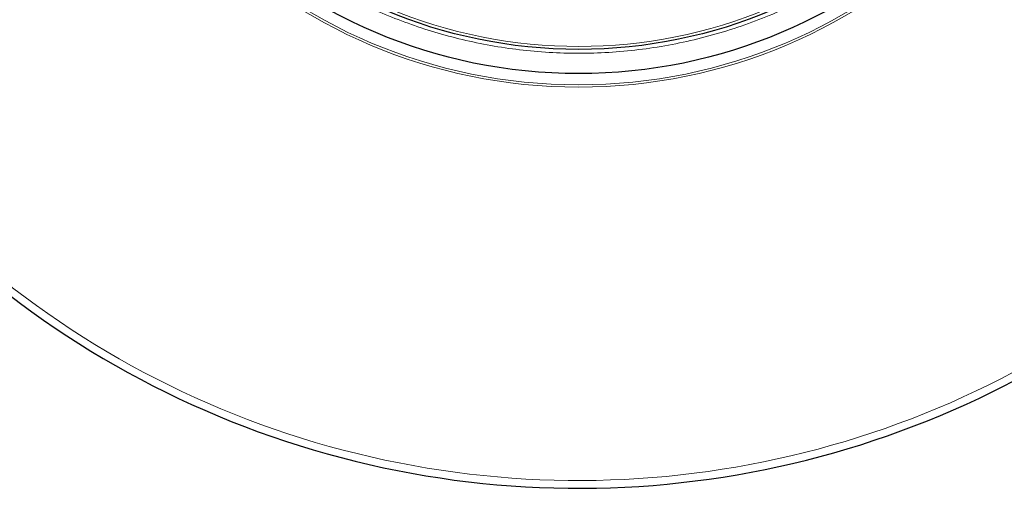
# Model space of a CAD drawing. Units: millimetres. Extents: x 0 to 420, y 0 to 297.
# Drawn here: x 74 to 160, y 115 to 156 of the extents above; entities that cross this region are included whole.
import ezdxf

# ---------------------------------------------------------------- set-up
doc = ezdxf.new("R2010")
doc.units = ezdxf.units.MM

msp = doc.modelspace()

# ---------------------------------------------------------------- linework, layer by layer
at = {"color": 8, "linetype": 'Continuous', "lineweight": 18}
for radius in [46.4034, 46.2053]:
    msp.add_circle((122.7925, 196.1669), radius, dxfattribs=at)
at = {"color": 7, "linetype": 'Continuous', "lineweight": 25}
for radius in [45.23, 43.1237]:
    msp.add_circle((122.7925, 196.1669), radius, dxfattribs=at)
at = {"color": 8, "linetype": 'Continuous', "lineweight": 18}
for radius, start, end in [(80.5732, 318.466989, 70.333903), (80.5732, 198.466989, 310.333903), (42.8737, 216.251822, 306.753954)]:
    msp.add_arc((122.7925, 196.1669), radius, start, end, dxfattribs=at)
at = {"color": 7, "linetype": 'Continuous', "lineweight": 25}
for start, end in [(318.466989, 70.333903), (198.466989, 310.333903)]:
    msp.add_arc((122.7925, 196.1669), 81.25, start, end, dxfattribs=at)
at = {"color": 8, "linetype": 'Continuous', "lineweight": 18}
msp.add_open_spline([(153.6455, 165.5525), (153.0663, 164.9872), (151.8995, 163.8487), (150.0189, 162.2585), (148.0322, 160.7515), (145.936, 159.3476), (143.7382, 158.0536), (141.4468, 156.8808), (139.0721, 155.8385), (136.6272, 154.9355), (134.1237, 154.1783), (131.5745, 153.5721), (128.9934, 153.1206), (126.3946, 152.8258), (123.792, 152.6881), (121.1986, 152.7061), (118.6301, 152.877), (116.0997, 153.1959), (113.6195, 153.6568), (111.1979, 154.2531), (108.8445, 154.9771), (106.5562, 155.8246), (104.3189, 156.7985), (102.1201, 157.9066), (99.9606, 159.154), (97.8525, 160.5397), (95.8066, 162.0626), (93.8359, 163.7186), (91.953, 165.502), (90.1714, 167.4043), (88.5013, 169.4171), (86.9526, 171.5307), (85.534, 173.7338), (84.253, 176.0141), (83.1153, 178.359), (82.1246, 180.7558), (81.2845, 183.1889), (80.5958, 185.6446), (80.0566, 188.1091), (79.6677, 190.5722), (79.4129, 193.0219), (79.3601, 194.6512), (79.3339, 195.4602)], degree=3, knots=[0, 0, 0, 0, 0.0238317, 0.0480004, 0.0724803, 0.0972433, 0.1222599, 0.1475556, 0.1730137, 0.1985984, 0.2242729, 0.25, 0.2757267, 0.301401, 0.3269857, 0.352444, 0.3777401, 0.4027563, 0.4275191, 0.451999, 0.476168, 0.5, 0.5238316, 0.5480004, 0.5724803, 0.5972433, 0.6222599, 0.6475556, 0.6730137, 0.6985984, 0.7242729, 0.75, 0.7757267, 0.801401, 0.8269857, 0.852444, 0.8777401, 0.9027563, 0.9275191, 0.951999, 0.9761681, 1, 1, 1, 1], dxfattribs=at)

doc.saveas('drawing.dxf')
